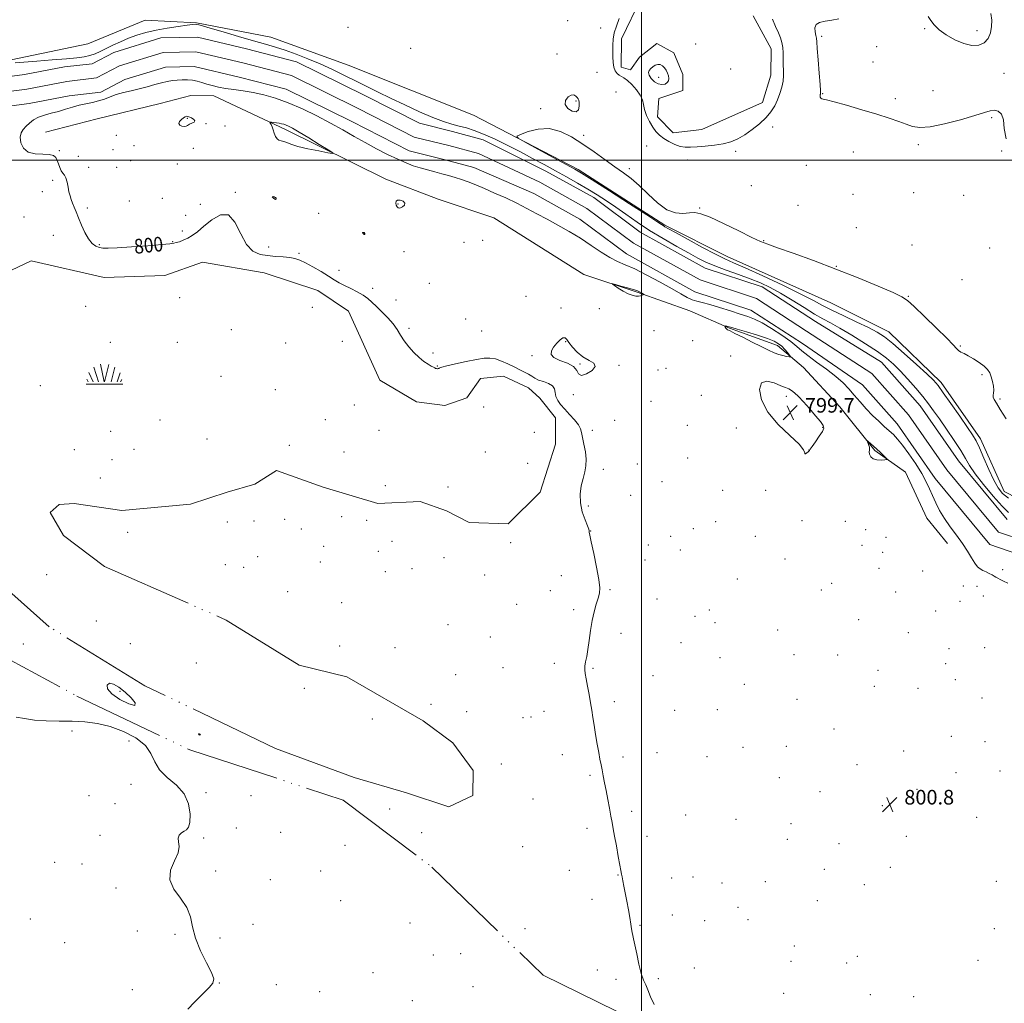
# Model space of a CAD drawing. Extents: x 2109800 to 2112700, y 294800 to 297700.
# Drawn here: x 2111660 to 2112198, y 295539 to 296077 of the extents above; entities that cross this region are included whole.
import ezdxf

# ---------------------------------------------------------------- set-up
doc = ezdxf.new("R2010")
doc.units = 0
doc.header["$MEASUREMENT"] = 0
doc.linetypes.add('rvrstm', pattern=[117.1, 50, -3.9, 0.5, -3.9, 0.5, -3.9, 0.5, -3.9, 50])
for name, color, linetype, lineweight in [('BREAKLINE DTM HARD', 7, 'Continuous', 0), ('CONTOUR INDEX', 41, 'Continuous', 13), ('CONTOUR INDEX DEPRESSION', 41, 'Continuous', 13), ('CONTOUR INDEX LABEL', 244, 'Continuous', 0), ('CONTOUR INTERMEDIATE', 44, 'Continuous', 0), ('GRID LINE', 7, 'Continuous', 0), ('MARSH - SWAMP OUTLINE', 122, 'rvrstm', 0), ('MARSH - SWAMP SYMBOL', 171, 'Continuous', 0), ('SPOT ELEVATION', 7, 'Continuous', 0), ('SPOT ELEVATION DTM', 2, 'Continuous', 13), ('STREAM - RIVER CENTERLINE', 11, 'Continuous', 0), ('STREAM - RIVER DOUBLE LINE', 5, 'Continuous', 0)]:
    doc.layers.add(name, color=color, linetype=linetype, lineweight=lineweight)
doc.styles.add('Style-WORKING', font='WORKING.shx')

# ---------------------------------------------------------------- blocks, each defined once
blk = doc.blocks.new('SWAMP')
at = {"layer": 'MARSH - SWAMP SYMBOL'}
for p, q in [((-2.09, 10.82), (0.02, 1.16)), ((-8.4, 6.38), (-6.07, 1.16)), ((-5.7, 9.24), (-3.12, 1.16)), ((2.42, 10.75), (0.06, 1.16)), ((5.75, 9.32), (3.72, 1.16)), ((8.6, 6.24), (7.04, 1.16)), ((-9.92, 0), (10.08, 0)), ((-9.61, 2.67), (-8.84, 1.16)), ((9.68, 2.45), (8.88, 1.16))]:
    blk.add_line(p, q, dxfattribs=at)
blk = doc.blocks.new('SPOT')
at = {"layer": 'SPOT ELEVATION'}
for p, q in [((-3.91, -3.91), (3.82, 3.81)), ((-1.65, 3.77), (1.72, -3.93))]:
    blk.add_line(p, q, dxfattribs=at)

msp = doc.modelspace()

# ---------------------------------------------------------------- linework, layer by layer
at = {"layer": 'BREAKLINE DTM HARD'}
for points in [[(2112198.44, 295818.6, 802.73), (2112185.52, 295847.45, 802.48), (2112163.87, 295878.25, 802.42), (2112135.32, 295905.97, 802.73), (2112103.55, 295921.83, 803.17), (2112046.85, 295947.25, 802.73), (2112012.59, 295964.39, 802.23), (2111965.3, 295994.75, 802.23), (2111908, 296024.55, 801.85), (2111839.44, 296051.94, 801.1), (2111797.04, 296067.26, 800.85), (2111756.46, 296075.06, 800.1), (2111728.34, 296076.52, 801.1), (2111696.98, 296063.62, 801.6), (2111650.65, 296053.96, 800.23), (2111588.07, 296046.29, 799.98), (2111488.58, 296033.9, 799.73)], [(2111673.81, 296015.18, 801.15), (2111702, 296022.48, 801.59), (2111736.45, 296030.98, 801.34), (2111753.36, 296035.23, 801.15), (2111765.86, 296035.14, 800.59), (2111805.11, 296016.72, 802.4), (2111859.92, 295989.43, 801.59), (2111888.6, 295978.59, 801.65), (2111919.16, 295968.36, 801.4), (2111968.32, 295937.36, 801.84), (2111997.63, 295927.77, 802.15), (2112026.32, 295917.56, 800.96), (2112048.13, 295908.02, 802.15), (2112074.31, 295898.45, 802.59), (2112088.6, 295886.46, 801.46), (2112108.45, 295865.06, 801.28), (2112127.66, 295841.16, 802.21), (2112144.45, 295829.16, 801.71), (2112156.14, 295804.07, 801.34), (2112167.29, 295790.23, 800.59)], [(2112198.44, 295818.6, 802.73), (2112220.86, 295807.18, 802.91)]]:
    msp.add_polyline3d(points, dxfattribs=at)
at = {"layer": 'CONTOUR INDEX', "elevation": 800, "flags": 128}
for points in [[(2112071.534, 296077.008), (2112073.26, 296073.079), (2112074.884, 296069.646), (2112076.046, 296066.811), (2112076.767, 296064.268), (2112077.166, 296061.609), (2112077.358, 296058.543), (2112077.44, 296055.246), (2112077.507, 296052.011), (2112077.61, 296049.041), (2112077.619, 296046.182), (2112077.361, 296043.191), (2112076.705, 296039.897), (2112075.685, 296036.422), (2112074.375, 296032.961), (2112072.798, 296029.658), (2112070.77, 296026.439), (2112068.051, 296023.182), (2112064.518, 296019.83), (2112060.504, 296016.602), (2112056.454, 296013.785), (2112052.671, 296011.601), (2112048.885, 296010.005), (2112044.681, 296008.884), (2112039.828, 296008.129), (2112034.812, 296007.63), (2112030.306, 296007.279), (2112026.776, 296007.021), (2112023.89, 296007.016), (2112021.115, 296007.479), (2112018.064, 296008.549), (2112014.937, 296010.063), (2112012.081, 296011.784), (2112009.75, 296013.556), (2112007.811, 296015.548), (2112006.036, 296018.009), (2112004.279, 296021.078), (2112002.704, 296024.435), (2112001.554, 296027.65), (2112000.933, 296030.417), (2112000.372, 296032.938), (2111999.264, 296035.542), (2111997.206, 296038.423), (2111994.628, 296041.233), (2111992.165, 296043.492), (2111990.302, 296044.876), (2111988.923, 296045.685), (2111987.762, 296046.374), (2111986.623, 296047.344), (2111985.589, 296048.774), (2111984.814, 296050.785), (2111984.4, 296053.432), (2111984.246, 296056.504), (2111984.199, 296059.724), (2111984.173, 296062.888), (2111984.354, 296066.097), (2111984.993, 296069.525), (2111986.224, 296073.305), (2111987.71, 296077.395)], [(2111657.21, 296053.14), (2111661.881, 296053.584), (2111669.066, 296054.155), (2111677.446, 296054.786), (2111685.204, 296055.387), (2111690.948, 296055.905), (2111694.991, 296056.445), (2111698.074, 296057.152), (2111700.861, 296058.143), (2111703.704, 296059.43), (2111706.876, 296060.997), (2111710.579, 296062.806), (2111714.722, 296064.718), (2111719.138, 296066.573), (2111723.732, 296068.239), (2111728.681, 296069.709), (2111734.227, 296071.01), (2111740.407, 296072.152), (2111746.423, 296073.087), (2111751.267, 296073.754), (2111754.225, 296074.115), (2111755.755, 296074.23), (2111756.609, 296074.184), (2111757.586, 296073.998), (2111759.681, 296073.434), (2111763.939, 296072.188), (2111770.939, 296070.101), (2111779.399, 296067.583), (2111787.572, 296065.188), (2111794.157, 296063.312), (2111799.647, 296061.724), (2111804.979, 296060.031), (2111810.894, 296057.924), (2111817.335, 296055.406), (2111824.047, 296052.563), (2111830.79, 296049.487), (2111837.394, 296046.314), (2111843.7, 296043.19), (2111849.675, 296040.194), (2111855.766, 296037.152), (2111862.544, 296033.823), (2111870.316, 296030.1), (2111878.35, 296026.397), (2111885.655, 296023.259), (2111891.495, 296021.082), (2111896.156, 296019.645), (2111900.181, 296018.58), (2111904.102, 296017.526), (2111908.391, 296016.159), (2111913.511, 296014.168), (2111919.746, 296011.353), (2111926.674, 296007.969), (2111933.695, 296004.385), (2111940.338, 296000.896), (2111946.65, 295997.504), (2111952.808, 295994.139), (2111958.928, 295990.754), (2111964.887, 295987.393), (2111970.506, 295984.126), (2111975.687, 295980.971), (2111980.677, 295977.757), (2111985.806, 295974.259), (2111991.369, 295970.319), (2111997.507, 295966.025), (2112004.326, 295961.525), (2112011.774, 295957.002), (2112019.169, 295952.762), (2112025.67, 295949.144), (2112030.759, 295946.361), (2112035.204, 295944.13), (2112040.092, 295942.041), (2112046.185, 295939.779), (2112052.929, 295937.393), (2112059.438, 295935.03), (2112065.099, 295932.746), (2112070.363, 295930.256), (2112075.951, 295927.19), (2112082.316, 295923.357), (2112088.843, 295919.3), (2112094.649, 295915.739), (2112099.203, 295913.132), (2112103.382, 295910.862), (2112108.416, 295908.049), (2112115.097, 295904.092), (2112122.461, 295899.529), (2112129.111, 295895.181), (2112134.042, 295891.61), (2112137.833, 295888.356), (2112141.461, 295884.699), (2112145.636, 295880.16), (2112150.002, 295875.204), (2112153.937, 295870.537), (2112157.041, 295866.607), (2112159.797, 295862.834), (2112162.909, 295858.385), (2112166.829, 295852.737), (2112171, 295846.619), (2112174.612, 295841.071), (2112177.172, 295836.769), (2112179.444, 295832.931), (2112182.512, 295828.408), (2112187.083, 295822.475), (2112192.367, 295816.101), (2112197.202, 295810.676), (2112200.796, 295807.206)], [(2112004.027, 296046.353), (2112005.218, 296044.582), (2112007.032, 296042.845), (2112009.102, 296041.61), (2112011.091, 296041.222), (2112012.794, 296041.549), (2112014.038, 296042.343), (2112014.701, 296043.391), (2112014.863, 296044.633), (2112014.654, 296046.049), (2112014.185, 296047.594), (2112013.483, 296049.13), (2112012.56, 296050.497), (2112011.433, 296051.545), (2112010.163, 296052.173), (2112008.818, 296052.288), (2112007.47, 296051.851), (2112006.19, 296051.022), (2112005.048, 296050.01), (2112004.15, 296048.966), (2112003.722, 296047.798), (2112004.027, 296046.353)], [(2112200.4, 295768.561), (2112197.999, 295769.65), (2112196.214, 295770.565), (2112194.906, 295771.302), (2112193.913, 295771.879), (2112192.977, 295772.404), (2112191.818, 295773.005), (2112190.248, 295773.773), (2112188.456, 295774.642), (2112186.722, 295775.508), (2112185.243, 295776.353), (2112183.872, 295777.507), (2112182.376, 295779.391), (2112180.549, 295782.299), (2112178.291, 295786.038), (2112175.53, 295790.289), (2112172.273, 295794.77), (2112168.848, 295799.334), (2112165.661, 295803.867), (2112163.03, 295808.268), (2112160.907, 295812.47), (2112159.15, 295816.418), (2112157.572, 295820.142), (2112155.785, 295824.01), (2112153.35, 295828.476), (2112150.017, 295833.771), (2112146.271, 295839.232), (2112142.786, 295843.97), (2112140.042, 295847.357), (2112137.76, 295849.79), (2112135.467, 295851.922), (2112132.788, 295854.306), (2112129.734, 295857.085), (2112126.412, 295860.298), (2112122.943, 295863.931), (2112119.502, 295867.739), (2112116.283, 295871.422), (2112113.341, 295874.786), (2112110.198, 295878.058), (2112106.24, 295881.567), (2112101.134, 295885.504), (2112095.68, 295889.488), (2112090.959, 295892.994), (2112087.667, 295895.696), (2112084.955, 295898.053), (2112081.59, 295900.723), (2112076.733, 295904.128), (2112071.118, 295907.759), (2112065.874, 295910.872), (2112061.77, 295912.948), (2112058.139, 295914.364), (2112053.956, 295915.724), (2112048.542, 295917.462), (2112042.611, 295919.336), (2112037.223, 295920.936), (2112033.168, 295921.982), (2112030.145, 295922.724), (2112027.583, 295923.544), (2112024.899, 295924.794), (2112021.468, 295926.701), (2112016.654, 295929.464), (2112010.142, 295933.116), (2112002.9, 295937.025), (2111996.221, 295940.396), (2111991.03, 295942.7), (2111986.799, 295944.489), (2111982.634, 295946.584), (2111977.823, 295949.594), (2111972.374, 295953.271), (2111966.475, 295957.157), (2111960.324, 295960.87), (2111954.157, 295964.343), (2111948.215, 295967.589), (2111942.647, 295970.631), (2111937.218, 295973.536), (2111931.597, 295976.385), (2111925.59, 295979.218), (2111919.547, 295981.922), (2111913.958, 295984.343), (2111909.185, 295986.366), (2111905.087, 295988.023), (2111901.397, 295989.383), (2111897.871, 295990.522), (2111894.344, 295991.527), (2111890.673, 295992.491), (2111886.768, 295993.492), (2111882.756, 295994.551), (2111878.819, 295995.67), (2111875.032, 295996.889), (2111871.063, 295998.388), (2111866.472, 296000.382), (2111860.974, 296003.012), (2111854.883, 296006.123), (2111848.666, 296009.491), (2111842.635, 296012.938), (2111836.496, 296016.491), (2111829.801, 296020.23), (2111822.277, 296024.154), (2111814.354, 296027.958), (2111806.635, 296031.261), (2111799.6, 296033.773), (2111793.218, 296035.582), (2111787.336, 296036.87), (2111781.84, 296037.809), (2111776.79, 296038.543), (2111772.288, 296039.208), (2111768.4, 296039.913), (2111765.033, 296040.677), (2111762.054, 296041.489), (2111759.332, 296042.325), (2111756.73, 296043.081), (2111754.11, 296043.636), (2111751.375, 296043.901), (2111748.585, 296043.918), (2111745.841, 296043.757), (2111743.183, 296043.467), (2111740.408, 296042.999), (2111737.256, 296042.279), (2111733.541, 296041.274), (2111729.39, 296040.107), (2111725.008, 296038.941), (2111720.598, 296037.894), (2111716.357, 296036.892), (2111712.478, 296035.815), (2111709.078, 296034.594), (2111705.953, 296033.357), (2111702.822, 296032.281), (2111699.465, 296031.477), (2111695.902, 296030.789), (2111692.217, 296029.996), (2111688.476, 296028.944), (2111684.68, 296027.743), (2111680.814, 296026.574), (2111676.906, 296025.554), (2111673.168, 296024.553), (2111669.856, 296023.382), (2111667.156, 296021.905), (2111664.973, 296020.215), (2111663.144, 296018.46), (2111661.57, 296016.72), (2111660.418, 296014.793), (2111659.925, 296012.412), (2111660.309, 296009.471), (2111661.732, 296006.532), (2111664.34, 296004.32), (2111668.099, 296003.327), (2111672.24, 296003.111), (2111675.817, 296002.996), (2111678.123, 296002.427), (2111679.417, 296001.334), (2111680.202, 295999.77), (2111680.9, 295997.836), (2111681.624, 295995.831), (2111682.404, 295994.102), (2111683.255, 295992.854), (2111684.111, 295991.719), (2111684.889, 295990.189), (2111685.53, 295987.92), (2111686.077, 295985.223), (2111686.6, 295982.576), (2111687.162, 295980.333), (2111687.803, 295978.363), (2111688.557, 295976.411), (2111689.461, 295974.232), (2111690.555, 295971.618), (2111691.886, 295968.371), (2111693.478, 295964.442), (2111695.289, 295960.371), (2111697.257, 295956.844), (2111699.313, 295954.39), (2111701.348, 295952.892), (2111703.248, 295952.076), (2111705.12, 295951.704), (2111707.966, 295951.689), (2111713.016, 295951.981), (2111720.891, 295952.51), (2111729.804, 295953.139), (2111737.358, 295953.708), (2111741.805, 295954.108), (2111743.966, 295954.424), (2111745.306, 295954.789), (2111747.015, 295955.326), (2111749.168, 295956.11), (2111751.565, 295957.205), (2111754.087, 295958.702), (2111756.956, 295960.799), (2111760.474, 295963.72), (2111764.792, 295967.329), (2111769.443, 295970.062), (2111773.805, 295969.994), (2111777.436, 295965.942), (2111780.607, 295959.686), (2111783.769, 295953.744), (2111787.281, 295950.069), (2111791.153, 295948.341), (2111795.304, 295947.672), (2111799.608, 295947.305), (2111803.75, 295947.002), (2111807.372, 295946.655), (2111810.283, 295946.139), (2111812.977, 295945.248), (2111816.117, 295943.755), (2111820.132, 295941.552), (2111824.53, 295938.99), (2111828.585, 295936.536), (2111831.793, 295934.539), (2111834.53, 295932.878), (2111837.391, 295931.313), (2111840.786, 295929.653), (2111844.373, 295927.898), (2111847.623, 295926.094), (2111850.186, 295924.249), (2111852.418, 295922.211), (2111854.854, 295919.789), (2111857.853, 295916.869), (2111861.065, 295913.642), (2111863.964, 295910.378), (2111866.189, 295907.272), (2111868.055, 295904.24), (2111870.044, 295901.122), (2111872.511, 295897.842), (2111875.308, 295894.65), (2111878.16, 295891.875), (2111880.813, 295889.772), (2111883.1, 295888.283), (2111884.872, 295887.277), (2111886.042, 295886.627), (2111886.761, 295886.236), (2111887.235, 295886.014), (2111887.642, 295885.886), (2111888.015, 295885.827), (2111888.358, 295885.828), (2111888.671, 295885.88), (2111888.952, 295885.982), (2111889.201, 295886.134), (2111889.552, 295886.358), (2111890.684, 295886.763), (2111893.414, 295887.481), (2111898.194, 295888.571), (2111904.023, 295889.807), (2111909.54, 295890.887), (2111913.727, 295891.548), (2111916.963, 295891.667), (2111919.973, 295891.154), (2111923.309, 295889.989), (2111926.841, 295888.424), (2111930.264, 295886.776), (2111933.32, 295885.3), (2111935.941, 295883.997), (2111938.102, 295882.803), (2111939.856, 295881.668), (2111941.557, 295880.604), (2111943.634, 295879.638), (2111946.325, 295878.757), (2111949.106, 295877.788), (2111951.26, 295876.518), (2111952.301, 295874.803), (2111952.677, 295872.768), (2111953.068, 295870.608), (2111954.033, 295868.456), (2111955.648, 295866.2), (2111957.867, 295863.669), (2111960.56, 295860.783), (2111963.253, 295857.819), (2111965.387, 295855.145), (2111966.581, 295852.969), (2111967.166, 295850.845), (2111967.653, 295848.168), (2111968.404, 295844.536), (2111969.195, 295840.366), (2111969.654, 295836.279), (2111969.507, 295832.714), (2111968.868, 295829.393), (2111967.946, 295825.858), (2111966.984, 295821.76), (2111966.349, 295817.194), (2111966.443, 295812.368), (2111967.491, 295807.543), (2111969.023, 295803.213), (2111970.393, 295799.926), (2111971.114, 295798.049), (2111971.317, 295797.213), (2111971.29, 295796.865), (2111971.309, 295796.375), (2111971.606, 295794.794), (2111972.401, 295791.096), (2111973.789, 295784.752), (2111975.364, 295777.226), (2111976.597, 295770.478), (2111977.077, 295765.945), (2111976.876, 295762.952), (2111976.183, 295760.297), (2111975.188, 295756.991), (2111974.06, 295752.888), (2111972.97, 295748.055), (2111972.047, 295742.649), (2111971.266, 295737.187), (2111970.565, 295732.28), (2111969.906, 295728.391), (2111969.351, 295725.414), (2111968.989, 295723.1), (2111968.895, 295721.143), (2111969.088, 295719.025), (2111969.576, 295716.171), (2111970.336, 295712.213), (2111971.225, 295707.615), (2111972.069, 295703.043), (2111972.748, 295698.967), (2111973.348, 295695.047), (2111974.008, 295690.743), (2111974.821, 295685.727), (2111975.704, 295680.513), (2111976.526, 295675.825), (2111977.196, 295672.173), (2111977.769, 295669.199), (2111978.337, 295666.333), (2111978.977, 295663.091), (2111979.71, 295659.338), (2111980.542, 295655.032), (2111981.462, 295650.226), (2111982.381, 295645.373), (2111983.193, 295641.025), (2111983.836, 295637.496), (2111984.438, 295634.139), (2111985.171, 295630.068), (2111986.141, 295624.752), (2111987.184, 295619.076), (2111988.072, 295614.281), (2111988.64, 295611.243), (2111988.994, 295609.392), (2111989.306, 295607.795), (2111989.721, 295605.664), (2111990.283, 295602.784), (2111991.008, 295599.088), (2111991.883, 295594.623), (2111992.783, 295589.897), (2111993.551, 295585.534), (2111994.077, 295582.03), (2111994.433, 295579.363), (2111994.734, 295577.381), (2111995.089, 295575.81), (2111995.59, 295573.885), (2111996.321, 295570.719), (2111997.331, 295565.798), (2111998.53, 295560.104), (2111999.788, 295554.99), (2112001.008, 295551.416), (2112002.216, 295548.75), (2112003.466, 295545.965), (2112004.888, 295542.29), (2112006.909, 295537.974)], [(2111708.719, 295713.735), (2111707.457, 295712.794), (2111707.697, 295710.733), (2111709.987, 295707.945), (2111714.431, 295704.916), (2111719.371, 295702.502), (2111722.705, 295701.653), (2111722.899, 295702.985), (2111720.673, 295705.77), (2111717.315, 295708.948), (2111713.939, 295711.587), (2111710.984, 295713.277), (2111708.719, 295713.735)], [(2111751.581, 295535.461), (2111755.292, 295539.253), (2111759.566, 295543.52), (2111763.244, 295547.241), (2111765.37, 295549.785), (2111765.785, 295552.081), (2111764.531, 295555.448), (2111761.82, 295560.802), (2111758.55, 295567.448), (2111755.792, 295574.285), (2111754.237, 295580.443), (2111753.069, 295585.962), (2111751.096, 295591.109), (2111747.616, 295596.127), (2111743.902, 295601.154), (2111741.716, 295606.301), (2111742.242, 295611.588), (2111744.345, 295616.663), (2111746.309, 295621.079), (2111746.867, 295624.507), (2111746.543, 295627.08), (2111746.307, 295629.047), (2111746.899, 295630.621), (2111748.133, 295631.866), (2111749.589, 295632.809), (2111750.907, 295633.609), (2111751.952, 295634.944), (2111752.646, 295637.621), (2111752.828, 295642.136), (2111752.003, 295647.725), (2111749.594, 295653.309), (2111745.358, 295658.074), (2111740.393, 295662.255), (2111736.131, 295666.353), (2111733.504, 295670.741), (2111731.445, 295675.289), (2111728.384, 295679.739), (2111723.185, 295683.838), (2111716.436, 295687.342), (2111709.16, 295690.013), (2111702.157, 295691.695), (2111695.343, 295692.585), (2111688.414, 295692.964), (2111681.206, 295693.106), (2111674.122, 295693.254), (2111667.702, 295693.641), (2111662.313, 295694.397), (2111657.623, 295695.218)], [(2111757.658, 295686.091), (2111757.539, 295685.938), (2111757.637, 295685.681), (2111757.898, 295685.461), (2111758.25, 295685.387), (2111758.55, 295685.454), (2111758.632, 295685.624), (2111758.398, 295685.851), (2111758.001, 295686.041), (2111757.658, 295686.091)]]:
    msp.add_lwpolyline(points, dxfattribs=at)
at = {"layer": 'CONTOUR INDEX DEPRESSION', "elevation": 800, "flags": 128}
for points in [[(2111755.489, 296021.373), (2111755.022, 296020.677), (2111753.866, 296020.096), (2111752.568, 296019.541), (2111751.54, 296018.965), (2111750.658, 296018.491), (2111749.666, 296018.29), (2111748.429, 296018.49), (2111747.302, 296019.062), (2111746.759, 296019.939), (2111747.124, 296021.03), (2111748.103, 296022.152), (2111749.244, 296023.101), (2111750.214, 296023.702), (2111751.135, 296023.905), (2111752.242, 296023.688), (2111753.638, 296023.069), (2111754.905, 296022.226), (2111755.489, 296021.373)], [(2111799.584, 295978.418), (2111799.336, 295978.491), (2111799.041, 295978.72), (2111798.678, 295979.023), (2111798.253, 295979.327), (2111797.893, 295979.594), (2111797.753, 295979.799), (2111797.938, 295979.919), (2111798.355, 295979.946), (2111798.86, 295979.879), (2111799.327, 295979.717), (2111799.689, 295979.475), (2111799.897, 295979.172), (2111799.918, 295978.839), (2111799.793, 295978.556), (2111799.584, 295978.418)], [(2111848.032, 295960.336), (2111848.214, 295960.263), (2111848.294, 295960.186), (2111848.334, 295960.1), (2111848.381, 295960), (2111848.426, 295959.874), (2111848.444, 295959.709), (2111848.417, 295959.503), (2111848.347, 295959.311), (2111848.242, 295959.198), (2111848.108, 295959.217), (2111847.935, 295959.353), (2111847.714, 295959.58), (2111847.452, 295959.863), (2111847.244, 295960.139), (2111847.202, 295960.34), (2111847.396, 295960.418), (2111847.722, 295960.401), (2111848.032, 295960.336)], [(2112081.994, 295873.988), (2112083.691, 295872.647), (2112085.823, 295870.597), (2112088.532, 295867.707), (2112091.824, 295864), (2112095.159, 295860.126), (2112097.863, 295856.886), (2112099.389, 295854.807), (2112099.701, 295853.304), (2112098.894, 295851.515), (2112097.155, 295848.855), (2112095.053, 295845.849), (2112093.255, 295843.3), (2112092.258, 295841.811), (2112091.892, 295841.17), (2112091.819, 295840.967), (2112091.741, 295840.844), (2112091.522, 295840.658), (2112091.065, 295840.319), (2112090.344, 295839.803), (2112089.62, 295839.342), (2112089.224, 295839.23), (2112089.222, 295839.782), (2112088.613, 295841.389), (2112086.127, 295844.461), (2112081.025, 295849.239), (2112074.68, 295855.293), (2112068.991, 295862.025), (2112065.513, 295868.757), (2112064.424, 295874.486), (2112065.559, 295878.13), (2112068.587, 295879.006), (2112072.52, 295878.031), (2112076.207, 295876.522), (2112078.781, 295875.499), (2112080.523, 295874.806), (2112081.994, 295873.988)]]:
    msp.add_lwpolyline(points, dxfattribs=at)
at = {"layer": 'CONTOUR INTERMEDIATE', "elevation": 802, "flags": 128}
for points in [[(2112107.948, 296077.192), (2112103.982, 296076.508), (2112100.346, 296075.974), (2112097.373, 296075.308), (2112095.431, 296074.145), (2112094.735, 296072.272), (2112094.884, 296070.085), (2112095.322, 296068.133), (2112095.615, 296066.66), (2112095.818, 296064.694), (2112096.108, 296060.955), (2112096.602, 296054.722), (2112097.179, 296047.505), (2112097.657, 296041.372), (2112097.897, 296037.867), (2112097.937, 296036.446), (2112097.853, 296036.043), (2112097.724, 296035.763), (2112097.622, 296035.405), (2112097.616, 296034.939), (2112097.764, 296034.365), (2112098.069, 296033.804), (2112098.523, 296033.407), (2112099.286, 296033.222), (2112101.206, 296032.88), (2112105.3, 296031.911), (2112112.139, 296030.009), (2112120.499, 296027.534), (2112128.709, 296025.01), (2112135.434, 296022.858), (2112140.685, 296021.087), (2112144.811, 296019.597), (2112148.303, 296018.378), (2112152.232, 296017.749), (2112157.813, 296018.118), (2112165.733, 296019.705), (2112174.558, 296021.992), (2112182.327, 296024.278), (2112187.573, 296025.976), (2112190.812, 296026.955), (2112193.059, 296027.2), (2112195.102, 296026.642), (2112196.839, 296024.998), (2112197.943, 296021.932), (2112198.398, 296017.292), (2112199.425, 296011.664)], [(2112191.011, 296080.227), (2112191.585, 296076.509), (2112191.492, 296073.091), (2112190.84, 296069.648), (2112189.539, 296066.484), (2112187.445, 296064.065), (2112184.465, 296062.77), (2112180.689, 296062.647), (2112176.256, 296063.663), (2112171.391, 296065.711), (2112166.667, 296068.394), (2112162.743, 296071.244), (2112160.073, 296073.878), (2112158.292, 296076.269), (2112156.828, 296078.476)], [(2111965.77, 296031.379), (2111965.567, 296032.666), (2111965.239, 296033.452), (2111964.725, 296034.135), (2111963.96, 296034.966), (2111962.885, 296035.603), (2111961.435, 296035.557), (2111959.693, 296034.487), (2111958.322, 296032.643), (2111958.127, 296030.423), (2111959.603, 296028.257), (2111961.99, 296026.691), (2111964.214, 296026.301), (2111965.447, 296027.419), (2111965.835, 296029.407), (2111965.77, 296031.379)], [(2111804.17, 296010.094), (2111805.745, 296009.494), (2111808.062, 296008.606), (2111811.804, 296007.48), (2111817.278, 296006.199), (2111823.287, 296004.961), (2111828.254, 296003.996), (2111830.874, 296003.553), (2111830.91, 296003.962), (2111828.393, 296005.576), (2111823.602, 296008.527), (2111817.811, 296012.074), (2111812.541, 296015.261), (2111808.954, 296017.353), (2111806.773, 296018.517), (2111805.364, 296019.143), (2111804.173, 296019.564), (2111802.978, 296019.88), (2111801.641, 296020.135), (2111800.097, 296020.36), (2111798.573, 296020.55), (2111797.374, 296020.686), (2111796.726, 296020.737), (2111796.568, 296020.604), (2111796.765, 296020.174), (2111797.19, 296019.356), (2111797.748, 296018.152), (2111798.355, 296016.59), (2111798.955, 296014.751), (2111799.619, 296012.946), (2111800.448, 296011.542), (2111801.514, 296010.784), (2111802.778, 296010.424), (2111804.17, 296010.094)], [(2112199.467, 295858.365), (2112196.278, 295863.506), (2112194.151, 295866.988), (2112192.889, 295869.058), (2112192.344, 295870.332), (2112192.334, 295871.373), (2112192.567, 295872.539), (2112192.718, 295874.136), (2112192.535, 295876.354), (2112192.046, 295878.907), (2112191.351, 295881.394), (2112190.487, 295883.517), (2112189.247, 295885.403), (2112187.362, 295887.286), (2112184.695, 295889.314), (2112181.649, 295891.296), (2112178.758, 295892.957), (2112176.447, 295894.112), (2112174.703, 295894.944), (2112173.403, 295895.725), (2112172.277, 295896.8), (2112170.471, 295898.807), (2112166.983, 295902.458), (2112161.28, 295908.072), (2112154.699, 295914.395), (2112149.046, 295919.782), (2112145.453, 295923.093), (2112142.364, 295925.206), (2112137.551, 295927.503), (2112129.372, 295931.036), (2112118.535, 295935.527), (2112106.335, 295940.366), (2112094.064, 295944.986), (2112083, 295948.984), (2112074.42, 295951.999), (2112069.006, 295953.899), (2112065.061, 295955.459), (2112060.295, 295957.686), (2112053.131, 295961.225), (2112044.857, 295965.283), (2112037.473, 295968.708), (2112032.442, 295970.625), (2112029.072, 295971.264), (2112026.131, 295971.132), (2112022.617, 295970.796), (2112018.436, 295971.061), (2112013.724, 295972.792), (2112008.65, 295976.508), (2112003.518, 295981.347), (2111998.664, 295986.098), (2111994.286, 295989.87), (2111990.021, 295993.036), (2111985.367, 295996.286), (2111979.959, 296000.133), (2111973.991, 296004.389), (2111967.794, 296008.689), (2111961.636, 296012.631), (2111955.519, 296015.667), (2111949.381, 296017.21), (2111943.29, 296016.936), (2111937.843, 296015.557), (2111933.766, 296014.043), (2111931.757, 296013.047), (2111932.384, 296011.94), (2111936.183, 296009.771), (2111943.203, 296005.967), (2111951.53, 296001.454), (2111958.762, 295997.532), (2111963.349, 295995.013), (2111967.157, 295992.752), (2111972.906, 295989.116), (2111982.341, 295983.076), (2111993.328, 295976.021), (2112002.759, 295969.946), (2112008.307, 295966.346), (2112010.773, 295964.727), (2112011.738, 295964.095), (2112012.686, 295963.528), (2112014.712, 295962.393), (2112018.812, 295960.124), (2112025.497, 295956.437), (2112033.341, 295952.162), (2112040.431, 295948.407), (2112045.544, 295945.897), (2112050.209, 295943.823), (2112056.645, 295940.994), (2112066.268, 295936.61), (2112077.3, 295931.452), (2112087.16, 295926.692), (2112094.017, 295923.184), (2112099.033, 295920.488), (2112104.114, 295917.843), (2112110.626, 295914.701), (2112117.753, 295911.359), (2112124.137, 295908.328), (2112128.873, 295905.872), (2112132.876, 295903.274), (2112137.515, 295899.573), (2112143.68, 295894.206), (2112150.344, 295888.204), (2112156.001, 295882.994), (2112159.634, 295879.5), (2112162.175, 295876.612), (2112165.048, 295872.713), (2112169.242, 295866.741), (2112174.032, 295859.848), (2112178.262, 295853.737), (2112181.104, 295849.571), (2112183.049, 295846.34), (2112184.915, 295842.492), (2112187.315, 295836.96), (2112190.05, 295830.625), (2112192.712, 295824.854), (2112195.065, 295820.66), (2112197.537, 295817.646), (2112200.727, 295815.064)], [(2111865.721, 295975.324), (2111866.136, 295974.365), (2111866.775, 295973.78), (2111867.748, 295973.734), (2111869.041, 295974.318), (2111870.145, 295975.316), (2111870.428, 295976.44), (2111869.491, 295977.416), (2111867.884, 295978.032), (2111866.39, 295978.095), (2111865.618, 295977.495), (2111865.482, 295976.465), (2111865.721, 295975.324)], [(2111998.235, 295925.572), (2111999.401, 295925.755), (2112000.26, 295926.028), (2112000.825, 295926.28), (2112001.109, 295926.431), (2112001.128, 295926.539), (2112000.9, 295926.699), (2112000.453, 295926.977), (2111999.861, 295927.34), (2111999.21, 295927.731), (2111998.496, 295928.118), (2111997.354, 295928.58), (2111995.328, 295929.225), (2111992.198, 295930.104), (2111988.689, 295931.041), (2111985.763, 295931.807), (2111984.195, 295932.191), (2111984.02, 295932.066), (2111985.09, 295931.324), (2111987.192, 295929.952), (2111989.859, 295928.315), (2111992.563, 295926.873), (2111994.87, 295925.985), (2111996.742, 295925.601), (2111998.235, 295925.572)], [(2112075.004, 295893.644), (2112077.299, 295892.996), (2112079.256, 295892.589), (2112080.679, 295892.356), (2112081.416, 295892.279), (2112081.476, 295892.514), (2112080.911, 295893.264), (2112079.8, 295894.636), (2112078.321, 295896.361), (2112076.683, 295898.075), (2112074.941, 295899.518), (2112072.547, 295900.849), (2112068.803, 295902.33), (2112063.375, 295904.119), (2112057.383, 295905.949), (2112052.314, 295907.451), (2112049.27, 295908.352), (2112047.819, 295908.777), (2112047.148, 295908.949), (2112046.59, 295909.055), (2112046.076, 295909.133), (2112045.684, 295909.184), (2112045.476, 295909.2), (2112045.432, 295909.129), (2112045.516, 295908.912), (2112045.699, 295908.517), (2112045.985, 295908.029), (2112046.39, 295907.561), (2112047.022, 295907.145), (2112048.378, 295906.479), (2112051.052, 295905.182), (2112055.361, 295903.029), (2112060.523, 295900.425), (2112065.482, 295897.93), (2112069.42, 295895.993), (2112072.47, 295894.605), (2112075.004, 295893.644)], [(2111967.869, 295892.339), (2111964.753, 295894.856), (2111962.16, 295897.612), (2111960.224, 295900.099), (2111958.978, 295901.878), (2111958.046, 295902.777), (2111956.95, 295902.69), (2111955.355, 295901.596), (2111953.503, 295899.798), (2111951.776, 295897.68), (2111950.587, 295895.576), (2111950.462, 295893.617), (2111951.952, 295891.881), (2111955.281, 295890.386), (2111959.359, 295888.896), (2111962.766, 295887.113), (2111964.536, 295884.929), (2111965.518, 295882.995), (2111967.015, 295882.153), (2111969.847, 295882.962), (2111972.909, 295884.862), (2111974.616, 295887.012), (2111973.83, 295888.784), (2111971.211, 295890.411), (2111967.869, 295892.339)], [(2112126.666, 295836.476), (2112128.768, 295835.95), (2112131.146, 295835.88), (2112133.136, 295835.998), (2112134.206, 295836.121), (2112134.345, 295836.412), (2112133.672, 295837.122), (2112132.33, 295838.411), (2112130.566, 295840.087), (2112128.653, 295841.868), (2112126.84, 295843.501), (2112125.299, 295844.854), (2112124.18, 295845.819), (2112123.587, 295846.312), (2112123.44, 295846.32), (2112123.614, 295845.849), (2112123.976, 295844.95), (2112124.373, 295843.852), (2112124.645, 295842.829), (2112124.684, 295842.059), (2112124.6, 295841.347), (2112124.557, 295840.405), (2112124.73, 295839.062), (2112125.351, 295837.614), (2112126.666, 295836.476)]]:
    msp.add_lwpolyline(points, dxfattribs=at)
at = {"layer": 'GRID LINE', "flags": 128}
for points in [[(2112000, 297500), (2112000, 295000)], [(2112500, 296000), (2110000, 296000)]]:
    msp.add_lwpolyline(points, dxfattribs=at)
at = {"layer": 'MARSH - SWAMP OUTLINE'}
for points in [[(2112060.94, 296078.93, 799.27), (2112070.81, 296060.73, 799.27), (2112070.7, 296046.35, 799.27), (2112066.22, 296031.38, 799.27), (2112032.97, 296016.62, 799.27), (2112017.33, 296014.86, 799.27), (2112008.64, 296023.68, 799.27), (2112009.34, 296033.67, 799.27), (2112022.5, 296037.95, 799.27), (2112022.57, 296046.71, 799.27), (2112017.65, 296058.62, 799.27), (2112008.31, 296063.69, 799.27), (2111998.88, 296056.26, 799.27), (2111993.83, 296049.42, 799.27), (2111988.84, 296050.71, 799.27), (2111988.95, 296066.33, 799.27), (2111999.75, 296088.76, 799.27)], [(2111639.63, 295932.52, 798.57), (2111665.97, 295944.83, 798.57), (2111705.92, 295935.78, 798.57), (2111739.06, 295936.79, 798.57), (2111759.75, 295944.14, 798.57), (2111793.46, 295938.26, 798.57), (2111822.77, 295928.67, 798.57), (2111839.57, 295917.29, 798.57), (2111856.8, 295879.65, 798.57), (2111876.71, 295867.63, 798.57), (2111892.33, 295865.64, 798.57), (2111904.24, 295869.93, 798.57), (2111911.82, 295880.5, 798.57), (2111924.33, 295881.66, 798.57), (2111938.04, 295875.3, 798.57), (2111944.25, 295869.63, 798.57), (2111952.92, 295858.94, 798.57), (2111952.82, 295844.56, 798.57), (2111944.5, 295818.37, 798.57), (2111926.86, 295800.99, 798.57), (2111905.61, 295801.77, 798.57), (2111893.16, 295808.12, 798.57), (2111878.81, 295813.22, 798.57), (2111855.67, 295812.14, 798.57), (2111825.73, 295821.12, 798.57), (2111800.17, 295830.06, 798.57), (2111788.23, 295822.64, 798.57), (2111773.2, 295818.38, 798.57), (2111753.14, 295811.65, 798.57), (2111715.61, 295808.18, 798.57), (2111689.38, 295812.12, 798.57), (2111681.25, 295811.56, 798.57), (2111676.21, 295807.22, 798.57), (2111683.62, 295794.66, 798.57), (2111706, 295777.61, 798.57), (2111772.68, 295748.36, 798.57), (2111812.51, 295723.69, 798.57), (2111838.72, 295717.24, 798.57), (2111880.43, 295693.18, 798.57), (2111896.59, 295681.18, 798.57), (2111907.74, 295666.09, 798.57), (2111907.63, 295652.34, 798.57), (2111894.46, 295646.19, 798.57), (2111871.39, 295653.86, 798.57), (2111842.69, 295662.2, 798.57), (2111799.67, 295678.14, 798.57), (2111728.03, 295712.43, 798.57), (2111675.75, 295744.7, 798.57), (2111650.29, 295767.4, 798.57)], [(2111637.53, 295735.43, 799.41), (2111690.96, 295706.78, 799.41), (2111752.76, 295677.32, 799.41), (2111836.71, 295649.81, 799.47), (2111885.2, 295613.19, 799.47), (2111946.03, 295553.98, 799.47), (2111986.15, 295534.3, 799.47)]]:
    msp.add_polyline3d(points, dxfattribs=at)
at = {"layer": 'SPOT ELEVATION DTM'}
for p in [(2111959.43, 296076.14, 801.37), (2111839.37, 296072.65, 801.93), (2111977.53, 296072.25, 800.93), (2112154.83, 296071.93, 802.1), (2112183.45, 296070.77, 801.6), (2112098.46, 296067.64, 802.3), (2111873.67, 296061.14, 801.75), (2112029.49, 296063.5, 798.57), (2112128.53, 296061.94, 802.8), (2111953.67, 296058.05, 801.75), (2112126.67, 296053.53, 802.9), (2112048.65, 296049.7, 798.57), (2111975.48, 296047.89, 801.37), (2112009.22, 296045.14, 800.56), (2112198.29, 296047.35, 802.7), (2112159.39, 296037.91, 803.1), (2111964.11, 296032.34, 802.06), (2111986.03, 296037.18, 801.31), (2112099.08, 296036.29, 802.1), (2112138.74, 296033.62, 802.5), (2111944.7, 296028.11, 801.93), (2111751.35, 296022.74, 799.83), (2112191.6, 296023.16, 801.81), (2111761.57, 296019.88, 800.12), (2111771.95, 296018.55, 800.42), (2112071.65, 296017.98, 800.5), (2111712.45, 296013.44, 801.18), (2111968.35, 296013.56, 801.93), (2111681.27, 296005.13, 800.09), (2111710.67, 296005.57, 800.66), (2111722.25, 296007.89, 800.63), (2111754.59, 296006.32, 800.73), (2112002.69, 296007.68, 801), (2112151.48, 296008.45, 801.62), (2111691.76, 296002.04, 800.45), (2112025.14, 296000.01, 800.56), (2112051.43, 296004.82, 800.31), (2112115.82, 296004.34, 800.93), (2112197.1, 296004.99, 802), (2111697.41, 295995.99, 800.36), (2111712.65, 295996, 800.47), (2111720.39, 295999.56, 800.43), (2111745.82, 295997.79, 800.66), (2111993.22, 295995.24, 801.93), (2112090.13, 295997.03, 800.93), (2111677.63, 295988.83, 799.78), (2112060.04, 295986, 801.06), (2111672.04, 295982.62, 799.51), (2111737.64, 295978.98, 800.22), (2111777.65, 295982.38, 800.23), (2111798.89, 295979.72, 799.98), (2112115.65, 295981.21, 801.18), (2112148.79, 295982.22, 801.56), (2112176.29, 295980.76, 801.43), (2111696.65, 295973.78, 800.25), (2111719.54, 295977.58, 800.37), (2111758.51, 295975.75, 801.08), (2111866.67, 295975.98, 802.13), (2112031.82, 295973.7, 801.93), (2112085.6, 295975.18, 801.06), (2111661.9, 295968.85, 799.23), (2111750.44, 295969.67, 800.66), (2111823.21, 295970.79, 800.35), (2112117.39, 295963.07, 801.37), (2111677.99, 295958.79, 799.35), (2111748.56, 295961.1, 800.51), (2111848.13, 295959.97, 799.98), (2111703.29, 295953.77, 800.21), (2111743.26, 295955.24, 800.1), (2111795.85, 295952.41, 800.78), (2111902.72, 295954.88, 801.96), (2111912.99, 295956.12, 801.9), (2112066.7, 295955.94, 801.93), (2112147.95, 295953.46, 801.12), (2112190.45, 295951.9, 801.18), (2111812.42, 295948.99, 800.35), (2111869.94, 295949.81, 801.1), (2112106.61, 295941.89, 801.93), (2111834.44, 295939.69, 800.82), (2111852.78, 295929.73, 800.59), (2111883.86, 295932.62, 801.94), (2112175.32, 295934.51, 801), (2111747.19, 295924.7, 798.57), (2111936.68, 295925.41, 801.97), (2112145.87, 295925.35, 801.93), (2111695.81, 295920.03, 798.57), (2111819.74, 295919.37, 798.57), (2111865.54, 295923.45, 801.19), (2111955.93, 295919.02, 801.92), (2111976.86, 295918.75, 801.43), (2111903.75, 295913.07, 801.91), (2111775.37, 295907.15, 798.57), (2111872.76, 295907.9, 800.42), (2111912.37, 295906.43, 801.92), (2112006.75, 295906.73, 800.89), (2111709.18, 295900.18, 798.57), (2111745.83, 295900.28, 798.57), (2111805.11, 295899.98, 798.57), (2111836.21, 295900.88, 798.57), (2111958.41, 295900.65, 802.02), (2112027.85, 295901.12, 800.58), (2112174.43, 295898.25, 801.93), (2111885.77, 295894.48, 800.48), (2111939.91, 295892.98, 801.97), (2112048.79, 295892.83, 800.42), (2111888.1, 295887.3, 800.11), (2111966.28, 295888.32, 802.06), (2111987.53, 295887.62, 801.96), (2111769.73, 295881.63, 798.57), (2112008.85, 295885.04, 801.82), (2112013.37, 295885.97, 801.67), (2112186.19, 295882.54, 802.18), (2111670.83, 295876.54, 798.57), (2111799.49, 295874.42, 798.57), (2111962.63, 295871.7, 801.95), (2112032.7, 295871.23, 801.09), (2112079.09, 295870.8, 799.49), (2111842.74, 295865.97, 798.57), (2111913.52, 295864.91, 798.57), (2112005.12, 295867.95, 801.85), (2112196.1, 295869.33, 801.93), (2111736.44, 295857.71, 798.57), (2111826.85, 295857.91, 798.57), (2111985.18, 295857.6, 801.94), (2112024.91, 295854.89, 801.1), (2111709.34, 295851.65, 798.57), (2111856.27, 295852.15, 798.57), (2111941.28, 295851.09, 798.57), (2111973, 295852.15, 800.6), (2112051.77, 295853.36, 800.49), (2112099.08, 295853.84, 799.89), (2111762.18, 295847.42, 798.57), (2111807.17, 295843.99, 798.57), (2111689.44, 295841.63, 798.57), (2111722.24, 295841.78, 798.57), (2111837.19, 295840.35, 798.57), (2111914.42, 295840.32, 798.57), (2112091.64, 295841.41, 799.99), (2111710.11, 295836.11, 798.57), (2111937.6, 295834.03, 798.57), (2111997.68, 295833.76, 801.74), (2112025.25, 295837.02, 801.47), (2111979.09, 295830.85, 800.67), (2111703.67, 295826.13, 798.57), (2112011.13, 295823.96, 801.59), (2111859.76, 295821.78, 798.57), (2111893.99, 295821.1, 798.57), (2111993.95, 295816.5, 801.56), (2112044.31, 295819.37, 800.87), (2112067.8, 295819.38, 800.06), (2111970.84, 295810.67, 800.43), (2111773.18, 295802.01, 798.57), (2111787.81, 295802.46, 798.57), (2111804.58, 295803.36, 798.57), (2111835.82, 295804.97, 798.57), (2111849.51, 295802.9, 798.57), (2112040.56, 295802.13, 801.06), (2112087.76, 295802.76, 800.52), (2112111.53, 295802.41, 800.8), (2111718.74, 295796.31, 799.92), (2111813.77, 295798.1, 798.57), (2111972.17, 295797.1, 800.03), (2112028.24, 295798.3, 801.28), (2112122.52, 295797.7, 800.99), (2111863.44, 295791.37, 798.57), (2111928.32, 295790.75, 798.67), (2112015.92, 295794.15, 801.38), (2112062.21, 295794.06, 800.36), (2112133.72, 295793.57, 800.87), (2111825.99, 295788.68, 798.57), (2111855.97, 295785.87, 798.57), (2112003.66, 295789.37, 801.31), (2112021.13, 295786.61, 801.28), (2112120.63, 295789.27, 801.1), (2112131.83, 295785.32, 801.13), (2111789.83, 295783.01, 798.57), (2111824.13, 295780.08, 798.57), (2111891.88, 295782.5, 798.57), (2112001.84, 295781.16, 801.2), (2112078.39, 295781.78, 800.72), (2111772.18, 295778.61, 798.57), (2111782.25, 295777.11, 798.57), (2111859.79, 295774.72, 798.57), (2111874.26, 295776.36, 798.57), (2112129.9, 295776.68, 801.2), (2112153.7, 295775.17, 801.06), (2112197.61, 295775.91, 799.68), (2111674.31, 295773.22, 798.57), (2111914.11, 295773.06, 798.57), (2111956.11, 295772.65, 799.46), (2112052.44, 295770.81, 800.76), (2112103.92, 295768.34, 801.22), (2111806.29, 295763.8, 798.57), (2111950.08, 295764.38, 799.36), (2111982.75, 295764.97, 800.12), (2112098.41, 295764.86, 801.17), (2112139.02, 295763.7, 801.22), (2112176.07, 295767.01, 800.82), (2112183.45, 295766.87, 800.58), (2111835.77, 295757.81, 798.57), (2112008.46, 295759.85, 800.99), (2112174.14, 295758.61, 801.03), (2112186.97, 295761.55, 800.74), (2111931.53, 295757.01, 798.95), (2111962.87, 295753.99, 799.73), (2112037.02, 295753.77, 800.95), (2112160.81, 295753.27, 801.14), (2111701.49, 295747.77, 798.57), (2112029.28, 295750.31, 801), (2112040.17, 295746.88, 800.91), (2112118.82, 295748.56, 801.13), (2111893.99, 295745.76, 798.57), (2111988.62, 295741, 800.44), (2112074.5, 295742.89, 800.92), (2112146.01, 295741.36, 801.13), (2111917.22, 295739.05, 798.72), (2112021.54, 295736.03, 800.91), (2111661.56, 295735.22, 798.89), (2111720.26, 295735.37, 798.57), (2111834.67, 295734.18, 798.57), (2111864.96, 295733.14, 798.57), (2112168.25, 295732.61, 801.1), (2112187.76, 295733.22, 801.1), (2111756.2, 295724.85, 798.57), (2112042.95, 295727.68, 800.86), (2112083.36, 295729.45, 800.94), (2112107.22, 295729.29, 801.04), (2111924.09, 295722.33, 798.99), (2111952.21, 295724.63, 799.66), (2111973.38, 295721.85, 800.1), (2112129.38, 295720.88, 801), (2112166.34, 295724.43, 801.03), (2111898.26, 295718.49, 798.57), (2112006.12, 295717.96, 800.73), (2112171.7, 295715.78, 800.97), (2111714.56, 295709.38, 800.33), (2111815.34, 295711.03, 798.57), (2112056.19, 295713.15, 800.73), (2112127.42, 295712.04, 800.97), (2112151.17, 295710.97, 800.95), (2111985.07, 295703.74, 800.26), (2112085.03, 295705.03, 800.89), (2112186.28, 295705.67, 800.95), (2111884.63, 295702.27, 798.57), (2111904.19, 295698.16, 798.65), (2111946.56, 295698.45, 799.47), (2112018.05, 295699.01, 800.79), (2112041.42, 295699.36, 800.84), (2111852.52, 295694.29, 798.57), (2111935.11, 295694.93, 799.27), (2111939.42, 295695.27, 799.33), (2111688.23, 295687.6, 800.25), (2112105.34, 295688.73, 800.91), (2111719.37, 295682.12, 800.37), (2111758.07, 295685.73, 800.04), (2112169.4, 295684.8, 800.87), (2112187.98, 295681.82, 800.88), (2112055.54, 295678.72, 800.69), (2112079.26, 295679.17, 800.79), (2112143.37, 295676.61, 800.84), (2111956.67, 295674.71, 799.61), (2111989.72, 295673.46, 800.25), (2112008.34, 295675.81, 800.62), (2112035.75, 295673.58, 800.85), (2111923.27, 295669.54, 798.93), (2112117.77, 295669.24, 800.84), (2112196.19, 295665.79, 800.86), (2111971.76, 295663.43, 799.86), (2112075.42, 295662.03, 800.72), (2112171.99, 295664.9, 800.82), (2111720.49, 295658.46, 800.37), (2112150.69, 295655.7, 800.77), (2111697.63, 295652.32, 800.23), (2111761.58, 295653.98, 799.9), (2111786.14, 295652.23, 799.03), (2111940.54, 295650.41, 799.2), (2112097.62, 295654.46, 800.8), (2111711.83, 295647.83, 800.29), (2111862.13, 295644.92, 798.66), (2112131.74, 295646.8, 800.75), (2111994.55, 295643.61, 800.23), (2112024.02, 295641.74, 800.68), (2112051.64, 295639.27, 800.67), (2112183.25, 295640.37, 800.78), (2111778.09, 295634.65, 799.3), (2111970.08, 295634.36, 799.72), (2112081.74, 295636.97, 800.7), (2111703.6, 295630.61, 800.21), (2111760.38, 295629.19, 799.92), (2111802.48, 295632.28, 798.91), (2111879.61, 295631.96, 798.72), (2112003.01, 295630.1, 800.35), (2112079.8, 295628.34, 800.67), (2112144.83, 295629.93, 800.71), (2111837.57, 295625.17, 798.87), (2111934.94, 295624.39, 799), (2112108.07, 295625.98, 800.7), (2111678.74, 295615.82, 800.2), (2111693.75, 295614.9, 800.2), (2112099.95, 295612.02, 800.66), (2112136.05, 295613.06, 800.66), (2111766.78, 295611.11, 799.68), (2111796.86, 295606.3, 799.13), (2111824.34, 295611.08, 799.02), (2111960.47, 295611.47, 799.45), (2111987.01, 295608.93, 799.96), (2112016.42, 295607.3, 800.52), (2112028.14, 295607.73, 800.63), (2111712.4, 295601.76, 800.26), (2112043.99, 295604.57, 800.7), (2112067.6, 295605.21, 800.53), (2112121.94, 295603.57, 800.61), (2112194.12, 295605.34, 800.71), (2111972.81, 295595.53, 799.63), (2111835.2, 295594.83, 799.12), (2112052.74, 295591.24, 800.61), (2112096.06, 295594.8, 800.61), (2111665.53, 295584.74, 800.18), (2112016.77, 295586.95, 800.46), (2111787.22, 295581.86, 799.34), (2111873.23, 295582.64, 799.24), (2111936.14, 295579.54, 799.33), (2111999.13, 295581.26, 800.09), (2112034.52, 295583.89, 800.61), (2112058.11, 295584.4, 800.55), (2112193.06, 295579.48, 800.65), (2111723.99, 295578.31, 800.34), (2111744.58, 295576.38, 800.24), (2111769.26, 295574.33, 799.57), (2111684.27, 295571.81, 800.17), (2112083.58, 295570, 800.54), (2111885.93, 295565.16, 799.45), (2111900.98, 295565.81, 799.45), (2112117.96, 295564.43, 800.52), (2112028.78, 295558.01, 800.5), (2112081.66, 295561.56, 800.51), (2112112.15, 295560.74, 800.5), (2112184.11, 295562.26, 800.6), (2111852.91, 295555.49, 799.52), (2111975.7, 295556.82, 799.62), (2111768.84, 295549.82, 799.98), (2111800.09, 295548.96, 799.6), (2111907.71, 295547.79, 799.65), (2111986, 295551.87, 799.73), (2112009.15, 295552.23, 800.18), (2111721.34, 295546.15, 800.3), (2111823.82, 295545.04, 799.35), (2112077.75, 295544.1, 800.44), (2112125.16, 295543.43, 800.48), (2112148.85, 295542.34, 800.51), (2111874.48, 295540.08, 799.71)]:
    msp.add_point(p, dxfattribs=at)
at = {"layer": 'STREAM - RIVER CENTERLINE'}
msp.add_polyline3d([(2111618.34, 296032.88, 799.08), (2111663.57, 296038.82, 799.08), (2111685.42, 296043.03, 799.08), (2111701.6, 296044.92, 799.08), (2111714.18, 296051.43, 799.08), (2111738.13, 296058.83, 799.08), (2111755.99, 296059.26, 799.08), (2111781.75, 296053.07, 799.08), (2111808.33, 296046.21, 799.08), (2111844.93, 296028.19, 799.08), (2111875.59, 296012.58, 799.08), (2111894.5, 296007.86, 799.08), (2111910.62, 296003.56, 799.08), (2111944.34, 295987.79, 799.08), (2111969.95, 295973.51, 799.08), (2111995.45, 295954.56, 799.08), (2112031.93, 295934.38, 799.08), (2112062.87, 295924.21, 799.08), (2112090.26, 295906.45, 799.08), (2112126.05, 295883.28, 799.08), (2112146.04, 295860.6, 799.08), (2112167.01, 295830.54, 799.08), (2112195.3, 295796.47, 799.08), (2112223.45, 295786.85, 799.08)], dxfattribs=at)
at = {"layer": 'STREAM - RIVER DOUBLE LINE', "extrusion": (-6.5526e-05, -5.46985e-05, 1), "elevation": 645.933, "flags": 128}
msp.add_lwpolyline([(2111499.738, 297314.526), (2111501.088, 297309.871), (2111501.148, 297309.676), (2111518.928, 297267.716), (2111540.108, 297227.426), (2111565.958, 297188.476), (2111599.098, 297152.556), (2111625.998, 297115.566), (2111649.018, 297090.486), (2111688.408, 297057.356), (2111723.328, 297033.326), (2111798.238, 296970.006), (2111834.128, 296934.566), (2111839.968, 296920.106), (2111851.428, 296900.466), (2111883.898, 296856.886), (2111913.648, 296816.786), (2111922.108, 296808.096), (2111959.238, 296790.356), (2111959.988, 296770.066), (2111972.508, 296747.686), (2112005.078, 296700.616), (2112015.108, 296679.596), (2112040.338, 296646.006), (2112062.468, 296625.746), (2112085.888, 296603.776), (2112122.928, 296560.476), (2112149.418, 296537.126), (2112196.538, 296479.796), (2112213.758, 296440.916), (2112226.568, 296411.386), (2112247.288, 296381.226), (2112276.118, 296309.056), (2112286.698, 296288.056), (2112308.378, 296237.586), (2112318.398, 296197.846), (2112325.658, 296183.636), (2112339.558, 296150.126), (2112363.008, 296105.236), (2112387.798, 296046.506), (2112405.568, 296002.846), (2112411.588, 295976.236), (2112418.868, 295966.566), (2112426.468, 295923.546), (2112426.798, 295892.456), (2112437.248, 295852.806), (2112445.948, 295805.826), (2112447.358, 295793.956), (2112449.697, 295774.32)], dxfattribs=at)
at = {"layer": 'STREAM - RIVER DOUBLE LINE'}
for points in [[(2111617.23, 296040.8, 799.08), (2111662.29, 296046.72, 799.08), (2111684.2, 296050.94, 799.08), (2111699.22, 296052.7, 799.08), (2111711.14, 296058.86, 799.08), (2111736.83, 296066.8, 799.08), (2111756.84, 296067.28, 799.08), (2111783.68, 296060.83, 799.08), (2111811.13, 296053.75, 799.08), (2111848.51, 296035.34, 799.08), (2111878.41, 296020.12, 799.08), (2111896.5, 296015.61, 799.08), (2111913.35, 296011.11, 799.08), (2111947.61, 295993.98, 799.08), (2111973.76, 295979.4, 799.08), (2111999.25, 295960.46, 799.08), (2112034.74, 295940.82, 799.08), (2112065.92, 295930.58, 799.08), (2112095.17, 295911.61, 799.08), (2112131.26, 295889.47, 799.08), (2112152.34, 295865.55, 799.08), (2112173.38, 295835.39, 799.08), (2112200.02, 295803.31, 799.08)], [(2111619.45, 296024.95, 799.08), (2111664.85, 296030.92, 799.08), (2111686.65, 296035.12, 799.08), (2111703.98, 296037.15, 799.08), (2111717.22, 296043.99, 799.08), (2111739.43, 296050.86, 799.08), (2111755.13, 296051.23, 799.08), (2111779.81, 296045.3, 799.08), (2111805.54, 296038.67, 799.08), (2111841.35, 296021.03, 799.08), (2111872.77, 296005.04, 799.08), (2111892.5, 296000.12, 799.08), (2111908.2, 295995.93, 799.08), (2111941.07, 295981.6, 799.08), (2111966.14, 295967.62, 799.08), (2111991.65, 295948.66, 799.08), (2112029.12, 295927.93, 799.08), (2112059.83, 295917.85, 799.08), (2112088.01, 295899.56, 799.08), (2112120.85, 295877.09, 799.08), (2112139.74, 295855.65, 799.08), (2112160.64, 295825.68, 799.08), (2112190.59, 295789.63, 799.08), (2112220.69, 295779.34, 799.08)]]:
    msp.add_polyline3d(points, dxfattribs=at)

# ---------------------------------------------------------------- block references
at = {"layer": 'MARSH - SWAMP SYMBOL'}
msp.add_blockref('SWAMP', (2111705.92, 295877.41, 798.57), dxfattribs=at)
at = {"layer": 'SPOT ELEVATION'}
for p in [(2112081.33, 295861.813, 799.675), (2112135.734, 295647.417, 800.751)]:
    msp.add_blockref('SPOT', p, dxfattribs=at)

# ---------------------------------------------------------------- texts
at = {"layer": 'CONTOUR INDEX LABEL', "style": 'Style-WORKING', "width": 0.875}
msp.add_text('800', height=8, rotation=5.8, dxfattribs=at).set_placement((2111722.658, 295948.627, 800))
at = {"layer": 'SPOT ELEVATION', "style": 'Style-WORKING'}
for s, p in [('799.7', (2112089.33, 295861.813, 799.675)), ('800.8', (2112143.734, 295647.417, 800.751))]:
    msp.add_text(s, height=8, dxfattribs=at).set_placement(p)

doc.saveas('drawing.dxf')
